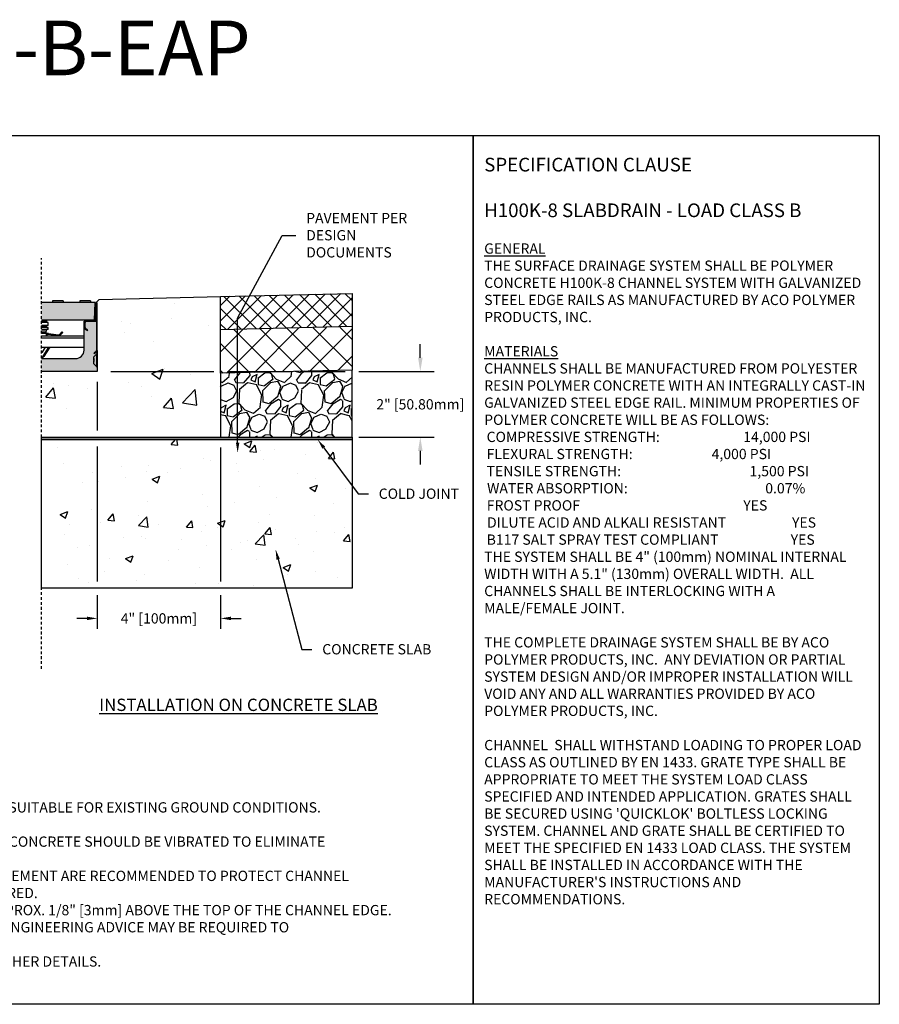
# Model space of a CAD drawing. Units: inches. Extents: x 659.8 to 720.7, y 64.9 to 109.8.
# Drawn here: x 681.4 to 720.7, y 64.9 to 109.8 of the extents above; entities that cross this region are included whole.
import ezdxf
from ezdxf import colors
from ezdxf.entities.mleader import LeaderData, LeaderLine
from ezdxf.math import Vec2, Vec3

# ---------------------------------------------------------------- set-up
doc = ezdxf.new("R2010")
doc.units = ezdxf.units.IN
doc.header["$LTSCALE"] = 0.25
doc.header["$MEASUREMENT"] = 0
doc.linetypes.add('AUSGEZOGEN', pattern=[0])
doc.linetypes.add('HIDDEN', pattern=[0.375, 0.25, -0.125])
for name, color, linetype in [('ABC', 7, 'Continuous'), ('ASPHALT', 7, 'Continuous'), ('H100', 7, 'Continuous'), ('SICHTBAR', 7, 'AUSGEZOGEN'), ('SUB-GRADE', 7, 'Continuous'), ('Text', 7, 'Continuous'), ('TITLEBLOCK', 7, 'Continuous')]:
    doc.layers.add(name, color=color, linetype=linetype)
doc.styles.add('Annotative', font='arial.ttf', dxfattribs={"height": 0.09375})
doc.styles.get("Standard").update_dxf_attribs({"font": 'arial.ttf'})
doc.dimstyles.get("Standard").update_dxf_attribs({"dimtxt": 0.625, "dimasz": 0.625, "dimexe": 0.625, "dimexo": 0.625, "dimtad": 0, "dimtih": 1, "dimtoh": 1, "dimdec": 3, "dimzin": 0, "dimdsep": 46, "dimlunit": 4, "dimtxsty": 'Standard', "dimcen": 0.625, "dimadec": 0, "dimazin": 0, "dimtfac": 1, "dimtdec": 3, "dimtofl": 0, "dimtmove": 0, "dimatfit": 3, "dimfxl": 1, "dimtolj": 1, "dimtzin": 0, "dimarcsym": 0})

# ---------------------------------------------------------------- blocks, each defined once
blk = doc.blocks.new('*D72')
at = {"layer": 'Defpoints', "color": 0, "transparency": 16777216}
for p in [(684.987, 93.769), (690.616, 90.764), (690.616, 82.497)]:
    blk.add_point(p, dxfattribs=at)
at = {"layer": 'Text', "color": 0, "lineweight": -2, "transparency": 16777216}
for p, q in [((684.987, 93.3), (684.987, 91.077)), ((684.987, 90.349), (684.987, 84.184)), ((690.616, 90.296), (690.616, 84.184)), ((684.987, 83.559), (684.987, 82.028)), ((690.616, 83.559), (690.616, 82.028)), ((684.518, 82.497), (684.05, 82.497)), ((691.085, 82.497), (691.554, 82.497))]:
    blk.add_line(p, q, dxfattribs=at)
at = {"layer": 'Text', "color": 0, "transparency": 16777216}
for points in [[(684.518, 82.575), (684.518, 82.418), (684.987, 82.497)], [(691.085, 82.575), (691.085, 82.418), (690.616, 82.497)]]:
    blk.add_solid(points, dxfattribs=at)
at = {"layer": 'Text', "color": 0, "transparency": 16777216, "insert": (687.802, 82.497), "char_height": 0.46875, "attachment_point": 5}
blk.add_mtext('\\A1;4" [100mm]', dxfattribs=at)
blk = doc.blocks.new('*D73')
at = {"layer": 'Defpoints', "color": 0, "transparency": 16777216}
for p in [(684.987, 93.769), (690.616, 90.764), (699.73, 90.764)]:
    blk.add_point(p, dxfattribs=at)
at = {"layer": 'SUB-GRADE', "color": 0, "lineweight": -2, "transparency": 16777216}
for p, q in [((699.73, 94.394), (699.73, 95.019)), ((685.612, 93.769), (690.304, 93.769)), ((690.929, 93.769), (693.805, 93.769)), ((694.43, 93.769), (696.304, 93.769)), ((696.929, 93.769), (700.355, 93.769)), ((691.241, 90.764), (696.304, 90.764)), ((696.929, 90.764), (700.355, 90.764)), ((699.73, 90.139), (699.73, 89.514))]:
    blk.add_line(p, q, dxfattribs=at)
at = {"layer": 'SUB-GRADE', "color": 0, "transparency": 16777216}
for points in [[(699.626, 94.394), (699.834, 94.394), (699.73, 93.769)], [(699.626, 90.139), (699.834, 90.139), (699.73, 90.764)]]:
    blk.add_solid(points, dxfattribs=at)
at = {"layer": 'SUB-GRADE', "color": 0, "transparency": 16777216, "insert": (699.73, 92.267), "char_height": 0.46875, "attachment_point": 5}
blk.add_mtext('\\A1;2" [50.80mm]', dxfattribs=at)

msp = doc.modelspace()

# ---------------------------------------------------------------- hatches: boundary and pattern name
h = msp.add_hatch(color=252)
h.dxf.hatch_style = 1
h.paths.add_polyline_path([(684.8814, 96.9189), (684.6779, 96.9189), (684.6779, 96.9921), (684.1883, 96.9921), (684.1883, 96.9189), (683.4381, 96.9189), (683.4381, 96.9921), (682.9484, 96.9921), (682.9484, 96.9189), (682.437, 96.9189), (682.437, 96.1013), (684.843, 96.1013)])
h = msp.add_hatch(color=253)
h.dxf.hatch_style = 1
h.paths.add_polyline_path([(684.8313, 94.4272), (684.9699, 94.5659, 0.1989124), (684.987, 94.6072), (684.987, 94.7178, -0.2679492), (684.9384, 94.6335), (684.8508, 94.583), (684.8313, 94.6167), (684.9189, 94.6673, 0.2748799), (684.9481, 94.7193), (684.9481, 96.0624), (684.843, 96.0624), (684.5004, 96.0624, 0.4142136), (684.442, 96.004), (684.442, 95.769, 0.2679492), (684.4712, 95.7184), (684.5588, 95.6678), (684.5393, 95.6341), (684.4517, 95.6847, -0.2679492), (684.4031, 95.769), (684.4031, 96.004, -0.1622777), (684.4225, 96.0624), (684.3836, 96.0624), (684.3836, 94.7421, -0.4142136), (683.9943, 94.3528), (682.437, 94.3528), (682.437, 93.7689), (684.987, 93.7689), (684.987, 93.9393, 0.1989124), (684.9699, 93.9806), (684.8313, 94.1192), (684.8313, 94.2652), (684.8313, 94.3007)])
h = msp.add_hatch(color=253)
h.dxf.hatch_style = 1
h.paths.add_polyline_path([(684.9699, 94.5659), (684.8313, 94.4272), (684.8313, 94.3007), (684.8313, 94.2153), (684.8313, 94.1192), (684.9699, 93.9806)])
h = msp.add_hatch(color=253)
h.dxf.hatch_style = 1
h.paths.add_polyline_path([(684.987, 94.6072, -0.1989124), (684.9699, 94.5659), (684.9699, 93.9806, -0.1989124), (684.987, 93.9393)])
at = {"layer": 'ABC'}
h = msp.add_hatch(dxfattribs=at)
h.set_pattern_fill('GRAVEL', color=256, scale=2, angle=45, style=0)
h.set_pattern_definition([(273.012788, (328.46363, -12.23184), (1.41421356, -24.04163056), [0.269072, -26.638176]), (229.96974, (328.477775, -12.50054), (15.556349186, 18.38477631), [0.461736, -45.7118495]), (177.510447, (328.18079, -12.85409), (29.69848481, -1.414213562), [0.325576, -32.232065]), (312.27369, (327.9828, -13.75919), (-26.870057685, 29.69848481), [0.420476, -41.627116]), (337.833654, (328.26564, -14.07032), (-24.04163056, 9.899494937), [0.41231, -40.818746]), (42.27369, (328.64748, -14.22588), (-29.69848481, -26.870057685), [0.420476, -41.627116]), (82.69424, (328.95861, -13.94304), (-4.242640687, -32.526911935), [0.556058, -55.049697]), (117.255328, (329.02932, -13.391494), (-21.213203436, 41.012193309), [0.524976, -51.972643]), (166.429566, (328.7889, -12.9248), (-29.69848481, 7.071067812), [0.4219, -41.768146]), (220.23636, (328.37878, -12.82581), (16.97056275, 14.142135624), [0.481664, -23.601525]), (267.397438, (328.011085, -13.136936), (-1.414213562, -32.526911935), [0.622896, -61.66675]), (183.814075, (329.39701, -12.37326), (-18.38477631, -1.41421356), [0.212602, -21.04769]), (216.469234, (329.18488, -12.3874), (21.213203436, 15.556349186), [0.404474, -40.043023]), (270, (328.8596, -12.6278), (1.4142136, -1.4142136), [0.282842, -2.545585]), (248.19859, (328.5909, -12.5571), (4.24264069, 9.89949494), [0.152316, -15.07923]), (336.80141, (328.53434, -12.69853), (-5.65685425, 2.82842712), [0.215406, -10.554924]), (75.96376, (328.73233, -12.78338), (1.41421356, 7.0710678), [0.349858, -11.312046]), (206.56505, (328.8172, -12.444), (4.2426407, 1.4142136), [0.252982, -6.071573]), (61.38954, (327.7141, -13.51877), (9.899494937, 18.38477631), [0.3544, -35.08569]), (115.346176, (327.8838, -13.20765), (9.899494937, -21.213203436), [0.297322, -29.4348155]), (338.19859, (328.53434, -12.16113), (-9.89949494, 4.24264069), [0.30463, -14.926916]), (28.61046, (328.81719, -12.27427), (-18.38477631, -9.899494937), [0.3544, -35.08569]), (24.443955, (328.59091, -14.39559), (-9.89949494, -4.24264069), [0.34176, -16.746247]), (339.77514, (328.90204, -14.25416), (-22.627417, 8.485281374), [0.286356, -28.349286]), (111.80141, (329.9627, -13.5612), (-4.24264069, 9.89949494), [0.30463, -14.926916]), (62.354025, (329.84956, -13.27836), (-12.72792206, -24.04163056), [0.335262, -33.190847]), (114.443955, (329.26973, -14.25416), (4.24264069, -9.89949494), [0.17088, -16.917127]), (146.30993, (329.87785, -13.64605), (-7.0710678, 4.2426407), [0.10198, -10.096059]), (210.96376, (329.793, -13.5895), (5.65685425, 2.8284271), [0.41231, -7.833901]), (231.009006, (329.43944, -13.80162), (12.72792206, 15.556349186), [0.3821, -37.827846]), (348.69007, (328.8596, -12.91066), (-4.2426407, 1.4142136), [0.288444, -6.922659]), (38.157227, (329.142455, -12.96723), (26.870057685, 21.213203436), [0.503588, -49.855125]), (105.945396, (329.53844, -12.6561), (4.24264069, -15.55634919), [0.205912, -20.385348]), (135, (329.4819, -12.4581), (-2.828427, 4e-16), [0.12, -1.88]), (165.256437, (329.36873, -13.78747), (15.556349186, -4.242640687), [0.277848, -27.50704]), (93.012788, (329.10003, -13.71676), (-1.41421356, 24.04163056), [0.538144, -26.369104]), (45, (329.0717, -13.1794), (2e-16, 2.828427), [0.52, -1.48]), (10.304846, (329.43944, -12.81167), (24.04163056, 4.242640687), [0.316228, -31.306549]), (299.0546, (329.75057, -12.7551), (4.24264069, -7.07106781), [0.291204, -14.269016]), (252.645975, (329.89199, -13.00966), (-12.727922061, -41.012193309), [0.47413, -46.938948]), (220.426079, (329.75057, -13.462205), (-19.798989873, -16.970562748), [0.501598, -49.658147])])
h.paths.add_polyline_path([(690.6166, 90.7643), (696.6164, 90.7643), (696.6164, 93.8286), (690.6164, 93.696)])
at = {"layer": 'ASPHALT'}
h = msp.add_hatch(dxfattribs=at)
h.set_pattern_fill('NET', color=256, scale=4, angle=45, style=0)
h.set_pattern_definition([(45, (328.8596, -14.6643), (-0.3535534, 0.3535534), []), (135, (328.8596, -14.6643), (-0.3535534, -0.3535534), [])])
h.paths.add_polyline_path([(696.6164, 95.829), (696.6164, 97.3292), (690.6164, 97.1856), (690.6165, 95.6854)])
h = msp.add_hatch(dxfattribs=at)
h.set_pattern_fill('NET', color=256, scale=7, angle=45, style=0)
h.set_pattern_definition([(45, (328.8594, -14.6643), (-0.6187184, 0.6187184), []), (135, (328.8594, -14.6643), (-0.6187184, -0.6187184), [])])
h.paths.add_polyline_path([(690.6162, 93.6851), (696.6164, 93.8286), (696.6162, 95.7937), (690.6164, 95.6854)])
at = {"layer": 'SUB-GRADE'}
h = msp.add_hatch(dxfattribs=at)
h.set_pattern_fill('AR-CONC', color=256, scale=0.75)
h.set_pattern_definition([(50, (408.617, 0), (5.37945, -0.47064), [0.5625, -6.1875]), (355, (408.617, 0), (-1.04064, 5.64144), [0.45, -4.95]), (100.4514, (409.065, -0.039), (4.33882, 5.1708), [0.47805, -5.25857]), (46.1842, (408.617, 1.5), (8.00431, -1.2414), [0.84375, -9.28125]), (96.6356, (409.284, 1.3966), (7.00996, 7.30589), [0.71708, -7.88785]), (351.1842, (408.617, 1.5), (7.00996, 7.3059), [0.675, -7.425]), (21, (409.367, 1.125), (4.4768, -3.01964), [0.5625, -6.1875]), (326, (409.367, 1.125), (1.82486, 5.43863), [0.45, -4.95]), (71.4514, (409.74, 0.8734), (6.30167, 2.41898), [0.47805, -5.25857]), (37.5, (408.617, 0), (0.091199, 2.496704), [0, -4.89, 0, -5.025, 0, -4.96875]), (7.5, (408.617, 0), (1.973022, 2.958088), [0, -2.865, 0, -4.7775, 0, -1.89375]), (327.5, (406.9445, 0), (4.003668, -0.169162), [0, -1.875, 0, -5.85, 0, -7.7625]), (317.5, (406.1945, 0), (4.373896, 0.750787), [0, -2.4375, 0, -3.885, 0, -5.5125])])
h.paths.add_polyline_path([(690.6164, 97.1856), (684.6902, 97.0439), (684.5645, 96.9189, -0.4142136), (684.6073, 96.876), (684.6073, 94.7178), (684.6073, 94.6072), (684.6073, 93.9393), (684.6073, 93.7689), (682.0573, 93.7689), (682.0573, 90.7643), (690.6164, 90.7643)])
h = msp.add_hatch(color=256, dxfattribs=at)
h.dxf.hatch_style = 1
h.paths.add_polyline_path([(696.6164, 90.7643), (682.437, 90.7643), (682.437, 90.6618), (696.6164, 90.6618)])
h = msp.add_hatch(dxfattribs=at)
h.set_pattern_fill('AR-CONC', color=256, scale=0.5)
h.set_pattern_definition([(50, (408.617, 0.1903), (3.5863, -0.31376), [0.375, -4.125]), (355, (408.617, 0.1903), (-0.693757, 3.76096), [0.3, -3.3]), (100.4514, (408.916, 0.1642), (2.892544, 3.4472), [0.3187, -3.50571]), (46.1842, (408.617, 1.1903), (5.336207, -0.827596), [0.5625, -6.1875]), (96.6356, (409.0617, 1.1214), (4.67331, 4.87059), [0.47805, -5.25857]), (351.1842, (408.617, 1.1903), (4.67331, 4.87059), [0.45, -4.95]), (21, (409.117, 0.9403), (2.984535, -2.013094), [0.375, -4.125]), (326, (409.117, 0.9403), (1.216577, 3.62575), [0.3, -3.3]), (71.4514, (409.3657, 0.7726), (4.20111, 1.612656), [0.3187, -3.50571]), (37.5, (408.617, 0.1903), (0.0607993, 1.664469), [0, -3.26, 0, -3.35, 0, -3.3125]), (7.5, (408.617, 0.1903), (1.315348, 1.972059), [0, -1.91, 0, -3.185, 0, -1.2625]), (327.5, (407.502, 0.1903), (2.669112, -0.1127744), [0, -1.25, 0, -3.9, 0, -5.175]), (317.5, (407.002, 0.1903), (2.91593, 0.500525), [0, -1.625, 0, -2.59, 0, -3.675])])
h.paths.add_polyline_path([(696.6164, 90.6618), (682.437, 90.6618), (682.437, 83.8719), (696.6164, 83.8719)])

# ---------------------------------------------------------------- linework, layer by layer
for p, q in [((685.0699, 97.0439), (690.6164, 97.1856)), ((683.4381, 96.9921), (682.9484, 96.9921)), ((682.9484, 96.9921), (682.9484, 96.9189)), ((683.4381, 96.9921), (683.4381, 96.9189)), ((684.6779, 96.9921), (684.1883, 96.9921)), ((684.1883, 96.9921), (684.1883, 96.9189)), ((684.6779, 96.9921), (684.6779, 96.9189)), ((684.9442, 96.9189), (685.0699, 97.0439)), ((682.6733, 96.0621), (682.437, 96.0621)), ((682.437, 96.0424), (682.6733, 96.0424)), ((682.752, 96.0031), (682.437, 96.0031)), ((682.752, 95.8653), (682.437, 95.8653)), ((682.6733, 95.8259), (682.437, 95.8259)), ((682.437, 95.8062), (682.6733, 95.8062)), ((682.752, 95.7668), (682.437, 95.7668)), ((682.6733, 96.0424), (682.6733, 96.0621)), ((682.6733, 95.8062), (682.6733, 95.8259)), ((682.752, 95.8653), (682.752, 96.0031)), ((682.752, 95.6881), (682.752, 95.7668)), ((682.752, 95.6881), (682.437, 95.6881)), ((682.6536, 95.6094), (682.437, 95.6094)), ((682.6536, 95.5306), (682.437, 95.5306)), ((682.658, 95.4987), (682.437, 95.4987)), ((682.437, 95.3976), (684.3836, 95.3976)), ((682.437, 95.2991), (684.3836, 95.2991)), ((682.6536, 95.5306), (682.6536, 95.6094)), ((682.668, 95.4632), (682.658, 95.4987)), ((682.7523, 95.4731), (682.7507, 95.4614)), ((683.2151, 95.3976), (682.7507, 95.4614)), ((682.7523, 95.4731), (683.2167, 95.4093)), ((682.7561, 95.5004), (682.7545, 95.4887)), ((683.2188, 95.4249), (682.7545, 95.4887)), ((682.7561, 95.5004), (683.2204, 95.4366)), ((683.2167, 95.4093), (683.2151, 95.3976)), ((683.2204, 95.4366), (683.2188, 95.4249)), ((683.2736, 95.4544), (683.3906, 95.5715)), ((683.2736, 95.4544), (683.2819, 95.4461)), ((683.3906, 95.5548), (683.2819, 95.4461)), ((683.293, 95.4349), (683.4018, 95.5437)), ((683.293, 95.4349), (683.3014, 95.4266)), ((683.4185, 95.5437), (683.3014, 95.4266)), ((683.3906, 95.5715), (683.3906, 95.5548)), ((683.3906, 95.5715), (683.4185, 95.5437)), ((683.4018, 95.5437), (683.3906, 95.5548)), ((683.4018, 95.5437), (683.4185, 95.5437)), ((682.437, 94.8688), (684.3836, 94.8688)), ((682.4873, 94.6531), (682.6208, 94.8688)), ((682.5151, 94.4714), (682.7789, 94.8688)), ((682.7931, 94.8688), (682.525, 94.4649)), ((682.5381, 94.4561), (682.812, 94.8688)), ((682.8262, 94.8688), (682.5479, 94.4496)), ((682.4873, 94.6531), (682.437, 94.6531)), ((682.5151, 94.4714), (682.525, 94.4649)), ((682.5381, 94.4561), (682.5479, 94.4496))]:
    msp.add_line(p, q)
at = {"color": 7, "linetype": 'Continuous'}
for p, q in [((684.9014, 96.876), (684.9014, 96.1597)), ((684.9403, 96.1597), (684.9403, 96.876)), ((684.9481, 96.876), (684.9481, 94.7178)), ((684.3836, 96.0624), (684.4225, 96.0624)), ((684.5588, 95.6678), (684.4712, 95.7184)), ((684.4517, 95.6847), (684.5393, 95.6341)), ((684.5393, 95.6341), (684.5588, 95.6678)), ((684.9189, 94.6673), (684.8313, 94.6167)), ((684.8313, 94.6167), (684.8508, 94.583)), ((684.9699, 93.9806), (684.9699, 94.5659)), ((684.987, 94.6072), (684.987, 94.4272)), ((684.987, 94.6072), (684.987, 93.9393))]:
    msp.add_line(p, q, dxfattribs=at)
at = {"color": 7, "linetype": 'Continuous', "ltscale": 2}
for p, q in [((684.987, 94.7178), (684.987, 96.876)), ((684.3836, 94.7421), (684.3836, 96.0624)), ((684.4031, 96.004), (684.4031, 95.769)), ((684.442, 95.769), (684.442, 96.004)), ((684.843, 96.1013), (684.5004, 96.1013)), ((684.5004, 96.0624), (684.843, 96.0624)), ((684.843, 96.0624), (684.9481, 96.0624)), ((684.9481, 96.0624), (684.9481, 94.7168)), ((684.9699, 94.5659), (684.8313, 94.4272)), ((684.8313, 94.3007), (684.8313, 94.4272)), ((684.8508, 94.583), (684.9384, 94.6335)), ((684.987, 94.7178), (684.987, 94.6072)), ((682.437, 94.3528), (683.9943, 94.3528)), ((684.8313, 94.3571), (684.8313, 94.2652)), ((684.8313, 94.3007), (684.8313, 94.2153)), ((684.8313, 94.1192), (684.8313, 94.2652)), ((684.8313, 94.1192), (684.9699, 93.9806)), ((684.987, 93.9393), (684.987, 93.7689)), ((684.987, 93.7689), (682.437, 93.7689))]:
    msp.add_line(p, q, dxfattribs=at)
for points in [[(659.8294, 104.5292), (702.1387, 104.5292), (702.1387, 64.8854), (659.8294, 64.8854)], [(702.1387, 104.5292), (720.6748, 104.5292), (720.6748, 64.8854), (702.1387, 64.8854)]]:
    msp.add_lwpolyline(points, close=True)
at = {"color": 7, "linetype": 'Continuous'}
for centre, radius, start, end in [((684.9442, 96.876), 0.0428, 0, 180), ((684.9442, 96.876), 0.00389, 0, 180), ((684.843, 96.1597), 0.0584, 270, 0), ((684.843, 96.1597), 0.0973, 270, 0), ((684.5004, 95.769), 0.0973, 180, 240), ((684.5004, 95.769), 0.0584, 180, 240), ((684.8897, 94.7178), 0.0584, 300, 0)]:
    msp.add_arc(centre, radius, start, end, dxfattribs=at)
for centre, radius, start, end in [((682.7126, 96.0621), 0.0394, 95.73197, 180), ((682.7126, 96.0424), 0.0394, 180, 270), ((682.7126, 95.8259), 0.0394, 90, 180), ((682.7126, 95.8062), 0.0394, 180, 270), ((682.7433, 95.4075), 0.0937, 82.17631, 186.1134), ((682.7323, 95.6094), 0.0787, 90, 180), ((682.7717, 95.5306), 0.1181, 180, 195.6943), ((682.7433, 95.4075), 0.0819, 82.17631, 186.99927), ((682.7433, 95.4075), 0.0661, 82.17631, 188.67736), ((682.7433, 95.4075), 0.0543, 82.17631, 190.58349), ((683.229, 95.499), 0.0906, 262.17631, 315), ((683.229, 95.499), 0.0748, 262.17631, 315), ((683.229, 95.499), 0.063, 262.17631, 315), ((683.229, 95.499), 0.1024, 277.82369, 315), ((682.437, 94.6842), 0.0591, 270, 328.25204), ((682.437, 94.5232), 0.0937, 270, 326.42705), ((682.437, 94.5232), 0.1055, 270, 326.42705), ((682.437, 94.5232), 0.1213, 270, 326.42705), ((682.437, 94.5232), 0.1331, 270, 326.42705)]:
    msp.add_arc(centre, radius, start, end)
at = {"color": 7, "linetype": 'Continuous', "ltscale": 2}
for centre, radius, start, end in [((684.5004, 96.004), 0.0973, 90, 180), ((684.5004, 96.004), 0.0584, 90, 180), ((683.9943, 94.7421), 0.3893, 270, 0), ((684.8897, 94.7178), 0.0973, 300, 0), ((684.9286, 94.6072), 0.0584, 315, 0), ((684.9286, 93.9393), 0.0584, 0, 45)]:
    msp.add_arc(centre, radius, start, end, dxfattribs=at)
at = {"layer": 'ABC'}
msp.add_lwpolyline([(696.6164, 93.8286), (690.6164, 93.6851), (690.6166, 90.7643), (696.6164, 90.7643)], close=True, dxfattribs=at)
at = {"layer": 'ASPHALT'}
for p, q in [((690.6164, 97.1856), (696.6164, 97.3292)), ((696.6164, 97.3292), (696.6164, 95.829)), ((690.6164, 95.6854), (696.6164, 95.829)), ((696.6164, 95.829), (696.6164, 93.8286))]:
    msp.add_line(p, q, dxfattribs=at)
at = {"layer": 'Defpoints', "color": 0, "linetype": 'ByBlock'}
msp.add_point((684.7534, 96.1013), dxfattribs=at)
at = {"layer": 'H100', "color": 7}
for p, q in [((684.8814, 96.9189), (684.843, 96.1013)), ((684.8814, 96.9189), (684.843, 96.1013)), ((684.843, 96.1013), (682.437, 96.1013)), ((684.843, 96.1013), (684.3941, 96.1013))]:
    msp.add_line(p, q, dxfattribs=at)
at = {"layer": 'SICHTBAR', "color": 7}
for p, q in [((684.8814, 96.9189), (682.437, 96.9189)), ((684.7534, 96.1013), (684.4868, 96.1013))]:
    msp.add_line(p, q, dxfattribs=at)
at = {"layer": 'SUB-GRADE', "linetype": 'HIDDEN', "ltscale": 2}
msp.add_line((682.437, 80.1933), (682.437, 98.9324), dxfattribs=at)
at = {"layer": 'SUB-GRADE'}
for points in [[(682.437, 90.7643), (696.6164, 90.7643), (696.6164, 90.6618), (682.437, 90.6618)], [(682.437, 90.6618), (696.6164, 90.6618), (696.6164, 83.8719), (682.437, 83.8719)]]:
    msp.add_lwpolyline(points, close=True, dxfattribs=at)
at = {"layer": 'Text'}
msp.add_line((690.6164, 93.6851), (690.6164, 97.1856), dxfattribs=at)

# ---------------------------------------------------------------- texts
at = {"layer": 'Text', "insert": (702.6451, 103.5172), "char_height": 0.46875, "width": 17.504241, "attachment_point": 1, "style": 'Annotative'}
msp.add_mtext('{\\fArial|b1|i0|c0|p34;\\H1.3333x;SPECIFICATION CLAUSE \\P\\PH100K-8 SLABDRAIN - LOAD CLASS B\\H0.75x;\\L\\P\\fArial|b0|i1|c0|p34;\\PGENERAL \\P}THE SURFACE DRAINAGE SYSTEM SHALL BE POLYMER CONCRETE H100K-8 CHANNEL SYSTEM WITH GALVANIZED STEEL EDGE RAILS AS MANUFACTURED BY ACO POLYMER PRODUCTS, INC.\\P\\P{\\fArial|b0|i1|c0|p34;\\LMATERIALS}\\PCHANNELS SHALL BE MANUFACTURED FROM POLYESTER RESIN POLYMER CONCRETE WITH AN INTEGRALLY CAST-IN GALVANIZED STEEL EDGE RAIL. MINIMUM PROPERTIES OF POLYMER CONCRETE WILL BE AS FOLLOWS:\\P\\pi0.235;COMPRESSIVE STRENGTH:  ^I^I^I    14,000 PSI                          \\P\\pi0.23516;FLEXURAL STRENGTH:            ^I^I      4,000 PSI                           \\PTENSILE STRENGTH:               ^I ^I      1,500 PSI                                   \\P\\pi0.28073;WATER ABSORPTION:                   ^I ^I           0.07%              \\P\\pi0.25019;FROST PROOF^I^I               ^I^I^I    YES\\P\\pi0.27945;DILUTE ACID AND ALKALI RESISTANT                     YES\\P\\pi0.2414;B117 SALT SPRAY TEST COMPLIANT                       YES\\P\\pi0;                \\PTHE SYSTEM SHALL BE 4" (100mm) NOMINAL INTERNAL WIDTH WITH A 5.1" (130mm) OVERALL WIDTH.  ALL CHANNELS SHALL BE INTERLOCKING WITH A MALE/FEMALE JOINT. \\P\\PTHE COMPLETE DRAINAGE SYSTEM SHALL BE BY ACO POLYMER PRODUCTS, INC.  ANY DEVIATION OR PARTIAL SYSTEM DESIGN AND/OR IMPROPER INSTALLATION WILL VOID ANY AND ALL WARRANTIES PROVIDED BY ACO POLYMER PRODUCTS, INC.\\P\\PCHANNEL  SHALL WITHSTAND LOADING TO PROPER LOAD CLASS AS OUTLINED BY EN 1433. GRATE TYPE SHALL BE APPROPRIATE TO MEET THE SYSTEM LOAD CLASS SPECIFIED AND INTENDED APPLICATION. GRATES SHALL BE SECURED USING \'QUICKLOK\' BOLTLESS LOCKING SYSTEM. CHANNEL AND GRATE SHALL BE CERTIFIED TO MEET THE SPECIFIED EN 1433 LOAD CLASS. THE SYSTEM SHALL BE INSTALLED IN ACCORDANCE WITH THE MANUFACTURER\'S INSTRUCTIONS AND RECOMMENDATIONS.\\P\\P    ^I^I^I  ', dxfattribs=at)
at = {"layer": 'Text', "insert": (685.0778, 78.8335), "char_height": 0.5625, "attachment_point": 1, "style": 'Annotative'}
msp.add_mtext_dynamic_manual_height_columns('{\\fArial|b1|i0|c0|p34;\\LINSTALLATION ON CONCRETE SLAB}', width=15.648794, gutter_width=2.8125, heights=[0], dxfattribs=at)
at = {"layer": 'Text', "insert": (660.7434, 74.8883), "char_height": 0.46875, "width": 40.983486, "attachment_point": 1}
msp.add_mtext('\\pi-0.9375,l0.9375;{\\LNOTES:\\P}1. IT IS NECESSARY TO ENSURE MINIMUM DIMENSIONS SHOWN ARE SUITABLE FOR EXISTING GROUND CONDITIONS.\\P    {\\fArial|b0|i1|c0|p34;ENGINEERING ADVICE MAY BE REQUIRED.\\P}2. MINIMUM CONCRETE STRENGTH OF 4,000 PSI IS RECOMMENDED. CONCRETE SHOULD BE VIBRATED TO ELIMINATE\\P    AIR POCKETS.\\P3. EXPANSION AND CONTRACTION CONTROL JOINTS AND REINFORCEMENT ARE RECOMMENDED TO PROTECT CHANNEL\\P    AND CONCRETE SURROUND. {\\fArial|b0|i1|c0|p34;ENGINEERING ADVICE MAY BE REQUIRED.\\P}4. THE FINISHED LEVEL OF THE CONCRETE SURROUND MUST BE APPROX. 1/8" [3mm] ABOVE THE TOP OF THE CHANNEL EDGE.\\P5. CONCRETE BASE THICKNESS SHOULD MATCH SLAB THICKNESS. ENGINEERING ADVICE MAY BE REQUIRED TO\\P    DETERMINE PROPER LOAD CLASS.\\P6. REFER TO ACO\'S LATEST INSTALLATION INSTRUCTIONS FOR FURTHER DETAILS.', dxfattribs=at)
at = {"layer": 'TITLEBLOCK', "insert": (682.3294, 106.5009), "char_height": 2.5, "attachment_point": 8, "style": 'Annotative'}
msp.add_mtext('H1K8-B-EAP', dxfattribs=at)

# ---------------------------------------------------------------- dimensions: what is measured, and where the dimension line sits
at = {"layer": 'SUB-GRADE'}
dim = msp.add_linear_dim(base=(699.7298, 90.7643), p1=(684.987, 93.7689), p2=(690.6164, 90.7643), angle=90, text='2" [50.80mm]', dimstyle='Standard', override={"dimtxt": 0.46875}, dxfattribs=at)
dim.commit()
dim.dimension.update_dxf_attribs({"geometry": '*D73', "text_midpoint": (699.7298, 92.2666), "dimtype": 160})
at = {"layer": 'Text'}
dim = msp.add_linear_dim(base=(690.6164, 82.4966), p1=(684.987, 93.7689), p2=(690.6164, 90.7643), angle=180, text='4" [100mm]', dimstyle='Standard', override={"dimtxt": 0.46875, "dimasz": 0.46875, "dimexe": 0.46875, "dimexo": 0.46875, "dimgap": 0.46875}, dxfattribs=at)
dim.commit()
dim.dimension.update_dxf_attribs({"geometry": '*D72', "text_midpoint": (687.8017, 82.4966)})

# ---------------------------------------------------------------- leaders
ml = msp.add_multileader_mtext('Standard', dxfattribs=at)
ml.set_content('PAVEMENT PER\\PDESIGN DOCUMENTS', color=256)
ml.set_leader_properties()
ml.build(insert=Vec2(0, 0))
ml.multileader.update_dxf_attribs({"text_left_attachment_type": 2, "text_right_attachment_type": 2, "dogleg_length": 0.625, "arrow_head_size": 0.4688})
ctx = ml.context
ctx.base_point, ctx.char_height, ctx.arrow_head_size, ctx.landing_gap_size, ctx.plane_origin = Vec3(694.0533, 99.9712), 0.46875, 0.4688, 0.4688, Vec3(690.1913, 80.482)
ctx.left_attachment, ctx.right_attachment = 2, 2
notes = []
notes.append((ctx, [(1, (1, 1, 0), (693.4283, 99.9712), (1, 0), 0.625, [(1, [(691.3949, 90.0489), (691.3949, 96.1925)], 0, [])])]))
ctx.mtext.insert, ctx.mtext.width, ctx.mtext.flow_direction = Vec3(694.5221, 100.9989), 5.208561, 5
ml = msp.add_multileader_mtext('Standard', dxfattribs=at)
ml.set_content('COLD JOINT', color=256)
ml.set_leader_properties()
ml.build(insert=Vec2(0, 0))
ml.multileader.update_dxf_attribs({"text_left_attachment_type": 2, "text_right_attachment_type": 2, "dogleg_length": 0.4688, "arrow_head_size": 0.4688})
ctx = ml.context
ctx.base_point, ctx.char_height, ctx.arrow_head_size, ctx.landing_gap_size, ctx.plane_origin = Vec3(697.3643, 88.1791), 0.46875, 0.4688, 0.4688, Vec3(692.6415, 82.5442)
ctx.left_attachment, ctx.right_attachment = 2, 2
notes.append((ctx, [(0, (1, 1, 0), (696.8955, 88.1791), (1, 0), 0.4688, [(0, [(695.044, 90.6618)], 0, [])])]))
ctx.mtext.insert, ctx.mtext.flow_direction = Vec3(697.833, 88.4216), 5
ml = msp.add_multileader_mtext('Standard', dxfattribs=at)
ml.set_content('CONCRETE SLAB', color=256)
ml.set_leader_properties()
ml.build(insert=Vec2(0, 0))
ml.multileader.update_dxf_attribs({"text_left_attachment_type": 2, "text_right_attachment_type": 2, "dogleg_length": 0.4688, "arrow_head_size": 0.4688})
ctx = ml.context
ctx.base_point, ctx.char_height, ctx.arrow_head_size, ctx.landing_gap_size, ctx.plane_origin = Vec3(694.7865, 81.0808), 0.46875, 0.4688, 0.4688, Vec3(691.5474, 77.5721)
ctx.left_attachment, ctx.right_attachment = 2, 2
notes.append((ctx, [(0, (1, 1, 0), (694.3178, 81.0808), (1, 0), 0.4688, [(0, [(693.1241, 85.6487)], 0, [])])]))
ctx.mtext.insert, ctx.mtext.flow_direction = Vec3(695.2553, 81.3234), 5
for ctx, leaders in notes:
    for number, flags, end, landing, length, lines in leaders:
        leader = LeaderData()
        leader.index, (leader.has_last_leader_line, leader.has_dogleg_vector, leader.attachment_direction) = number, flags
        leader.last_leader_point, leader.dogleg_vector, leader.dogleg_length = Vec3(end), Vec3(landing), length
        for number, points, colour, breaks in lines:
            line = LeaderLine()
            line.index, line.vertices, line.color, line.breaks = number, Vec3.list(points), colors.encode_raw_color(colour), breaks
            leader.lines.append(line)
        ctx.leaders.append(leader)

doc.saveas('drawing.dxf')
